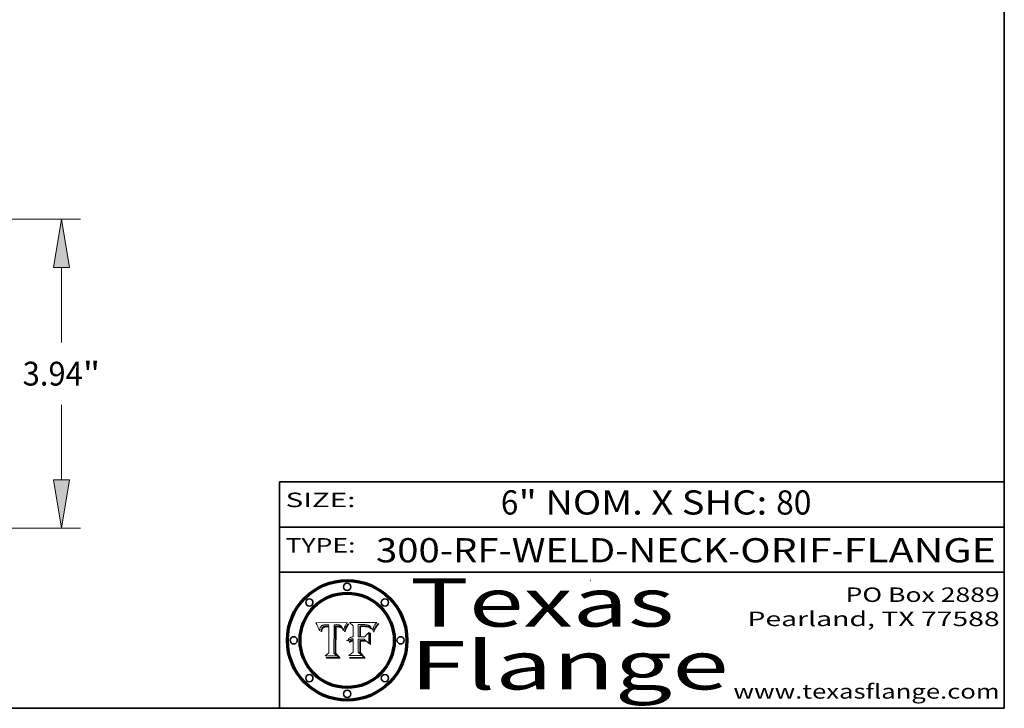
# Model space of a CAD drawing. Extents: x 0 to 10.8, y 0 to 8.2.
# Drawn here: x 6.7 to 10.8, y 0.2 to 3.1 of the extents above; entities that cross this region are included whole.
import ezdxf
from ezdxf.enums import TextEntityAlignment as Align

# ---------------------------------------------------------------- set-up
doc = ezdxf.new("R2010")
doc.units = 0
doc.header["$MEASUREMENT"] = 0
doc.layers.get('0').update_dxf_attribs({"lineweight": 13})
doc.layers.add('1', color=7, linetype='Continuous', lineweight=13)
doc.styles.get("Standard").update_dxf_attribs({"font": 'isocp.shx'})

# ---------------------------------------------------------------- blocks, each defined once
blk = doc.blocks.new('BLOCK1')
at = {"color": 7, "lineweight": 13, "ltscale": 0.03937}
for s, p, p2 in [('300-RF-WELD-NECK', (8.149056, 0.85386), (9.60602, 0.85386)), ('ORIF', (9.656756, 0.85386), (10.03416, 0.85386)), ('FLANGE', (10.084897, 0.85386), (10.714915, 0.85386)), ('-', (9.607544, 0.85386), (9.655232, 0.85386)), ('-', (10.035684, 0.85386), (10.083372, 0.85386))]:
    blk.add_text(s, height=0.1, dxfattribs=at).set_placement(p, p2, align=Align.FIT)
blk = doc.blocks.new('BLOCK2')
at = {"color": 7, "lineweight": 13, "ltscale": 0.03937}
for s, p, p2 in [('6', (8.666054, 1.051579), (8.738309, 1.051579)), ('" NOM. X SHC: ', (8.739832, 1.051579), (9.804009, 1.051579)), ('80', (9.805533, 1.051579), (9.951565, 1.051579))]:
    blk.add_text(s, height=0.1, dxfattribs=at).set_placement(p, p2, align=Align.FIT)
blk = doc.blocks.new('BLOCK3')
at = {"color": 7, "lineweight": 13, "ltscale": 0.03937}
for s, p, p2 in [('PO Box 2889', (10.093103, 0.689966), (10.730818, 0.689966)), ('Pearland, TX 77588', (9.686702, 0.589966), (10.730818, 0.589966)), ('www.texasflange.com', (9.628644, 0.289966), (10.730818, 0.289966))]:
    blk.add_text(s, height=0.06, dxfattribs=at).set_placement(p, p2, align=Align.FIT)
blk = doc.blocks.new('BLOCK4')
at = {"color": 7, "lineweight": 13, "ltscale": 0.03937}
for s, p, p2 in [('Texas', (8.289209, 0.587871), (9.383692, 0.587871)), ('Flange', (8.289209, 0.327871), (9.608945, 0.327871))]:
    blk.add_text(s, height=0.2, dxfattribs=at).set_placement(p, p2, align=Align.FIT)
blk = doc.blocks.new('BLOCK5')
at = {"color": 7, "lineweight": 5, "ltscale": 0.00324}
blk.add_line((8.029831, 0.605292), (7.900255, 0.604209), dxfattribs=at)
at = {"color": 7, "lineweight": 5, "ltscale": 0.000103}
blk.add_line((7.900255, 0.604209), (7.902151, 0.600546), dxfattribs=at)
at = {"color": 7, "lineweight": 5, "ltscale": 0.0001}
blk.add_line((7.902151, 0.600546), (7.903945, 0.596951), dxfattribs=at)
at = {"color": 7, "lineweight": 5, "ltscale": 9.8e-05}
blk.add_line((7.903945, 0.596951), (7.905638, 0.593424), dxfattribs=at)
at = {"color": 7, "lineweight": 5, "ltscale": 9.5e-05}
for p, q in [((7.905638, 0.593424), (7.907229, 0.589967)), ((7.913659, 0.573722), (7.915938, 0.570681))]:
    blk.add_line(p, q, dxfattribs=at)
at = {"color": 7, "lineweight": 5, "ltscale": 9.3e-05}
blk.add_line((7.907229, 0.589967), (7.908719, 0.58658), dxfattribs=at)
at = {"color": 7, "lineweight": 5, "ltscale": 9e-05}
blk.add_line((7.908719, 0.58658), (7.910106, 0.583262), dxfattribs=at)
at = {"color": 7, "lineweight": 5, "ltscale": 8.7e-05}
blk.add_line((7.910106, 0.583262), (7.911392, 0.580013), dxfattribs=at)
at = {"color": 7, "lineweight": 5, "ltscale": 8.5e-05}
blk.add_line((7.911392, 0.580013), (7.912577, 0.576833), dxfattribs=at)
at = {"color": 7, "lineweight": 5, "ltscale": 8.2e-05}
blk.add_line((7.912577, 0.576833), (7.913659, 0.573722), dxfattribs=at)
at = {"color": 7, "lineweight": 5, "ltscale": 6.6e-05}
blk.add_line((7.915938, 0.570681), (7.916123, 0.573306), dxfattribs=at)
at = {"color": 7, "lineweight": 5, "ltscale": 6.2e-05}
for p, q in [((7.916123, 0.573306), (7.916418, 0.575775)), ((8.011871, 0.576531), (8.012525, 0.574142)), ((7.921734, 0.569565), (7.921454, 0.567111))]:
    blk.add_line(p, q, dxfattribs=at)
at = {"color": 7, "lineweight": 5, "ltscale": 5.9e-05}
for p, q in [((7.916418, 0.575775), (7.916824, 0.578087)), ((8.011163, 0.578771), (8.011871, 0.576531))]:
    blk.add_line(p, q, dxfattribs=at)
at = {"color": 7, "lineweight": 5, "ltscale": 5.5e-05}
for p, q in [((7.916824, 0.578087), (7.917339, 0.580242)), ((7.922543, 0.574013), (7.922096, 0.571866)), ((7.951177, 0.595142), (7.953361, 0.594908)), ((7.988236, 0.595943), (7.990431, 0.595799))]:
    blk.add_line(p, q, dxfattribs=at)
at = {"color": 7, "lineweight": 5, "ltscale": 5.2e-05}
for p, q in [((7.917339, 0.580242), (7.917966, 0.58224)), ((7.923073, 0.576006), (7.922543, 0.574013)), ((7.990431, 0.595799), (7.992506, 0.595562)), ((8.014802, 0.574562), (8.015467, 0.576534))]:
    blk.add_line(p, q, dxfattribs=at)
at = {"color": 7, "lineweight": 5, "ltscale": 5e-05}
for p, q in [((7.917966, 0.58224), (7.918703, 0.584081)), ((7.938912, 0.589269), (7.936934, 0.588921)), ((7.94287, 0.595557), (7.944881, 0.595532)), ((8.008726, 0.584579), (8.009591, 0.582795))]:
    blk.add_line(p, q, dxfattribs=at)
at = {"color": 7, "lineweight": 5, "ltscale": 4.7e-05}
for p, q in [((7.918703, 0.584081), (7.919549, 0.585767)), ((7.936934, 0.588921), (7.935095, 0.588473)), ((7.994457, 0.595229), (7.996287, 0.5948)), ((8.007806, 0.586212), (8.008726, 0.584579)), ((8.01683, 0.580272), (8.017528, 0.582038))]:
    blk.add_line(p, q, dxfattribs=at)
at = {"color": 7, "lineweight": 5, "ltscale": 4.5e-05}
for p, q in [((7.919549, 0.585767), (7.920506, 0.587294)), ((7.92513, 0.573132), (7.925573, 0.574872)), ((7.935095, 0.588473), (7.933397, 0.587925)), ((7.937799, 0.586203), (7.939577, 0.586511)), ((7.996287, 0.5948), (7.997995, 0.594276))]:
    blk.add_line(p, q, dxfattribs=at)
at = {"color": 7, "lineweight": 5, "ltscale": 4.3e-05}
for p, q in [((7.920506, 0.587294), (7.921574, 0.588665)), ((7.92516, 0.581064), (7.924381, 0.579533)), ((7.997995, 0.594276), (7.99958, 0.593658)), ((8.018954, 0.58536), (8.019684, 0.586917))]:
    blk.add_line(p, q, dxfattribs=at)
at = {"color": 7, "lineweight": 5, "ltscale": 4.2e-05}
for p, q in [((7.921574, 0.588665), (7.922751, 0.58988)), ((7.922751, 0.58988), (7.924063, 0.590958)), ((7.925573, 0.574872), (7.926092, 0.57648)), ((7.933397, 0.587925), (7.931839, 0.587279)), ((7.936151, 0.585809), (7.937799, 0.586203)), ((8.00581, 0.589025), (8.006836, 0.587694)), ((8.019684, 0.586917), (8.020426, 0.588405))]:
    blk.add_line(p, q, dxfattribs=at)
at = {"color": 7, "lineweight": 5, "ltscale": 5.8e-05}
for p, q in [((7.922096, 0.571866), (7.921734, 0.569565)), ((7.985918, 0.595991), (7.988236, 0.595943))]:
    blk.add_line(p, q, dxfattribs=at)
at = {"color": 7, "lineweight": 5, "ltscale": 4.8e-05}
for p, q in [((7.923684, 0.577847), (7.923073, 0.576006)), ((7.924766, 0.571259), (7.92513, 0.573132)), ((7.927152, 0.592775), (7.92893, 0.593513)), ((7.939577, 0.586511), (7.941484, 0.58673))]:
    blk.add_line(p, q, dxfattribs=at)
at = {"color": 7, "lineweight": 5, "ltscale": 4.6e-05}
for p, q in [((7.924381, 0.579533), (7.923684, 0.577847)), ((7.92553, 0.591923), (7.927152, 0.592775)), ((8.017528, 0.582038), (8.018235, 0.583734))]:
    blk.add_line(p, q, dxfattribs=at)
at = {"color": 7, "lineweight": 5, "ltscale": 4.4e-05}
for p, q in [((7.924063, 0.590958), (7.92553, 0.591923)), ((8.006836, 0.587694), (8.007806, 0.586212)), ((8.018235, 0.583734), (8.018954, 0.58536)), ((8.029019, 0.60375), (8.029831, 0.605292))]:
    blk.add_line(p, q, dxfattribs=at)
at = {"color": 7, "lineweight": 5, "ltscale": 5.1e-05}
for p, q in [((7.924478, 0.569252), (7.924766, 0.571259)), ((7.92893, 0.593513), (7.930864, 0.594138)), ((7.941484, 0.58673), (7.943519, 0.58686)), ((7.944881, 0.595532), (7.946936, 0.595454)), ((8.015467, 0.576534), (8.016143, 0.578438))]:
    blk.add_line(p, q, dxfattribs=at)
at = {"color": 7, "lineweight": 5, "ltscale": 4.1e-05}
for p, q in [((7.926023, 0.582444), (7.92516, 0.581064)), ((7.99958, 0.593658), (8.001043, 0.592944))]:
    blk.add_line(p, q, dxfattribs=at)
at = {"color": 7, "lineweight": 5, "ltscale": 3.9e-05}
for p, q in [((7.926968, 0.58367), (7.926023, 0.582444)), ((8.001043, 0.592944), (8.002384, 0.592136))]:
    blk.add_line(p, q, dxfattribs=at)
at = {"color": 7, "lineweight": 5, "ltscale": 7.7e-05}
blk.add_line((7.926092, 0.57648), (7.92736, 0.579297), dxfattribs=at)
at = {"color": 7, "lineweight": 5, "ltscale": 7.4e-05}
blk.add_line((7.929138, 0.585687), (7.926968, 0.58367), dxfattribs=at)
at = {"color": 7, "lineweight": 5, "ltscale": 6.9e-05}
for p, q in [((7.92736, 0.579297), (7.928935, 0.581582)), ((7.930843, 0.583356), (7.93324, 0.584759))]:
    blk.add_line(p, q, dxfattribs=at)
at = {"color": 7, "lineweight": 5, "ltscale": 6.5e-05}
blk.add_line((7.928935, 0.581582), (7.930843, 0.583356), dxfattribs=at)
at = {"color": 7, "lineweight": 5, "ltscale": 3.8e-05}
for p, q in [((7.930418, 0.586532), (7.929138, 0.585687)), ((7.93324, 0.584759), (7.93463, 0.585327)), ((8.002384, 0.592136), (8.003601, 0.591231)), ((8.003601, 0.591231), (8.004733, 0.590204))]:
    blk.add_line(p, q, dxfattribs=at)
at = {"color": 7, "lineweight": 5, "ltscale": 4e-05}
for p, q in [((7.931839, 0.587279), (7.930418, 0.586532)), ((7.93463, 0.585327), (7.936151, 0.585809)), ((8.004733, 0.590204), (8.00581, 0.589025)), ((8.020426, 0.588405), (8.021177, 0.589826))]:
    blk.add_line(p, q, dxfattribs=at)
at = {"color": 7, "lineweight": 5, "ltscale": 5.4e-05}
for p, q in [((7.930864, 0.594138), (7.932953, 0.594648)), ((7.943519, 0.58686), (7.945682, 0.586905)), ((7.949034, 0.595323), (7.951177, 0.595142)), ((8.014147, 0.572519), (8.014802, 0.574562)), ((7.924266, 0.567111), (7.924478, 0.569252))]:
    blk.add_line(p, q, dxfattribs=at)
at = {"color": 7, "lineweight": 5, "ltscale": 5.7e-05}
for p, q in [((7.932953, 0.594648), (7.9352, 0.595046)), ((7.943286, 0.589667), (7.941029, 0.589518)), ((8.012525, 0.574142), (8.014147, 0.572519))]:
    blk.add_line(p, q, dxfattribs=at)
at = {"color": 7, "lineweight": 5, "ltscale": 6e-05}
for p, q in [((7.9352, 0.595046), (7.9376, 0.595331)), ((7.945682, 0.589716), (7.943286, 0.589667))]:
    blk.add_line(p, q, dxfattribs=at)
at = {"color": 7, "lineweight": 5, "ltscale": 6.4e-05}
blk.add_line((7.9376, 0.595331), (7.940158, 0.5955), dxfattribs=at)
at = {"color": 7, "lineweight": 5, "ltscale": 5.3e-05}
for p, q in [((7.941029, 0.589518), (7.938912, 0.589269)), ((7.946936, 0.595454), (7.949034, 0.595323)), ((8.009591, 0.582795), (8.010404, 0.580859))]:
    blk.add_line(p, q, dxfattribs=at)
at = {"color": 7, "lineweight": 5, "ltscale": 6.8e-05}
blk.add_line((7.940158, 0.5955), (7.94287, 0.595557), dxfattribs=at)
at = {"color": 7, "lineweight": 5, "ltscale": 0.000162}
blk.add_line((7.952171, 0.589608), (7.945682, 0.589716), dxfattribs=at)
at = {"color": 7, "lineweight": 5, "ltscale": 0.000192}
blk.add_line((7.945682, 0.586905), (7.953361, 0.586796), dxfattribs=at)
at = {"color": 7, "lineweight": 5, "ltscale": 0.000136}
blk.add_line((7.953361, 0.594908), (7.952171, 0.589608), dxfattribs=at)
at = {"color": 7, "lineweight": 5, "ltscale": 0.00269}
blk.add_line((7.953361, 0.586796), (7.953361, 0.479178), dxfattribs=at)
at = {"color": 7, "lineweight": 5, "ltscale": 0.002931}
blk.add_line((7.974885, 0.478313), (7.976183, 0.595557), dxfattribs=at)
at = {"color": 7, "lineweight": 5, "ltscale": 4.9e-05}
for p, q in [((7.976183, 0.595557), (7.97813, 0.595713)), ((7.97813, 0.595713), (7.980077, 0.595835)), ((7.980077, 0.595835), (7.982024, 0.59592)), ((7.982024, 0.59592), (7.983971, 0.595973)), ((7.983971, 0.595973), (7.985918, 0.595991)), ((7.992506, 0.595562), (7.994457, 0.595229)), ((8.016143, 0.578438), (8.01683, 0.580272))]:
    blk.add_line(p, q, dxfattribs=at)
at = {"color": 7, "lineweight": 5, "ltscale": 5.6e-05}
blk.add_line((8.010404, 0.580859), (8.011163, 0.578771), dxfattribs=at)
at = {"color": 7, "lineweight": 5, "ltscale": 0.0004}
blk.add_line((8.021177, 0.589826), (8.029019, 0.60375), dxfattribs=at)
at = {"color": 7, "lineweight": 5, "ltscale": 7e-05}
blk.add_line((7.921454, 0.567111), (7.924266, 0.567111), dxfattribs=at)
at = {"color": 7, "lineweight": 5, "ltscale": 0.000493}
blk.add_line((7.953361, 0.479178), (7.93822, 0.466523), dxfattribs=at)
at = {"color": 7, "lineweight": 5, "ltscale": 0.001236}
blk.add_line((7.93822, 0.466523), (7.987647, 0.466523), dxfattribs=at)
at = {"color": 7, "lineweight": 5, "ltscale": 0.000434}
blk.add_line((7.987647, 0.466523), (7.974885, 0.478313), dxfattribs=at)
blk = doc.blocks.new('BLOCK6')
at = {"color": 7, "lineweight": 5, "ltscale": 0.000505}
blk.add_line((8.03978, 0.605292), (8.054382, 0.591339), dxfattribs=at)
at = {"color": 7, "lineweight": 5, "ltscale": 0.002807}
blk.add_line((8.152051, 0.605292), (8.03978, 0.605292), dxfattribs=at)
at = {"color": 7, "lineweight": 5, "ltscale": 0.001141}
blk.add_line((8.054382, 0.591339), (8.054382, 0.545696), dxfattribs=at)
at = {"color": 7, "lineweight": 5, "ltscale": 0.001265}
blk.add_line((8.076014, 0.545696), (8.076014, 0.596315), dxfattribs=at)
at = {"color": 7, "lineweight": 5, "ltscale": 0.0001}
blk.add_line((8.076014, 0.596315), (8.080016, 0.596207), dxfattribs=at)
at = {"color": 7, "lineweight": 5, "ltscale": 0.000262}
blk.add_line((8.080016, 0.596207), (8.090507, 0.596099), dxfattribs=at)
at = {"color": 7, "lineweight": 5, "ltscale": 7.8e-05}
for p, q in [((8.085749, 0.590474), (8.082612, 0.590366)), ((8.117954, 0.587933), (8.115029, 0.588965))]:
    blk.add_line(p, q, dxfattribs=at)
at = {"color": 7, "lineweight": 5, "ltscale": 0.001117}
blk.add_line((8.082612, 0.590366), (8.082612, 0.545696), dxfattribs=at)
at = {"color": 7, "lineweight": 5, "ltscale": 6.7e-05}
for p, q in [((8.085316, 0.587445), (8.087994, 0.58764)), ((8.120915, 0.584246), (8.123219, 0.582873)), ((8.036938, 0.537626), (8.03538, 0.535451)), ((8.043013, 0.542615), (8.040755, 0.541208))]:
    blk.add_line(p, q, dxfattribs=at)
at = {"color": 7, "lineweight": 5, "ltscale": 0.001044}
blk.add_line((8.085316, 0.545696), (8.085316, 0.587445), dxfattribs=at)
at = {"color": 7, "lineweight": 5, "ltscale": 6.8e-05}
for p, q in [((8.088465, 0.590591), (8.085749, 0.590474)), ((8.122807, 0.58518), (8.120546, 0.586671))]:
    blk.add_line(p, q, dxfattribs=at)
at = {"color": 7, "lineweight": 5, "ltscale": 6.3e-05}
for p, q in [((8.087994, 0.58764), (8.090491, 0.587792)), ((8.09689, 0.587987), (8.099417, 0.587969)), ((8.126338, 0.581511), (8.124737, 0.583461)), ((8.127607, 0.579333), (8.126338, 0.581511))]:
    blk.add_line(p, q, dxfattribs=at)
at = {"color": 7, "lineweight": 5, "ltscale": 7e-05}
for p, q in [((8.091251, 0.590682), (8.088465, 0.590591)), ((8.130044, 0.580736), (8.131463, 0.578313))]:
    blk.add_line(p, q, dxfattribs=at)
at = {"color": 7, "lineweight": 5, "ltscale": 5.8e-05}
for p, q in [((8.090491, 0.587792), (8.092805, 0.5879)), ((8.110827, 0.595125), (8.113085, 0.594648)), ((8.134311, 0.572844), (8.135177, 0.575007))]:
    blk.add_line(p, q, dxfattribs=at)
at = {"color": 7, "lineweight": 5, "ltscale": 0.000154}
blk.add_line((8.090507, 0.596099), (8.096672, 0.596207), dxfattribs=at)
at = {"color": 7, "lineweight": 5, "ltscale": 7.1e-05}
for p, q in [((8.094107, 0.590747), (8.091251, 0.590682)), ((8.102909, 0.596033), (8.10574, 0.595817)), ((8.113329, 0.586844), (8.116087, 0.586202)), ((8.140617, 0.587735), (8.14189, 0.590261))]:
    blk.add_line(p, q, dxfattribs=at)
at = {"color": 7, "lineweight": 5, "ltscale": 5.3e-05}
for p, q in [((8.092805, 0.5879), (8.094938, 0.587964)), ((8.104068, 0.587826), (8.106191, 0.5877)), ((8.124398, 0.58835), (8.125804, 0.586758)), ((8.136889, 0.57926), (8.137697, 0.581201))]:
    blk.add_line(p, q, dxfattribs=at)
at = {"color": 7, "lineweight": 5, "ltscale": 7.3e-05}
blk.add_line((8.097032, 0.590786), (8.094107, 0.590747), dxfattribs=at)
at = {"color": 7, "lineweight": 5, "ltscale": 4.9e-05}
for p, q in [((8.094938, 0.587964), (8.09689, 0.587987)), ((8.122994, 0.589734), (8.124398, 0.58835)), ((8.137697, 0.581201), (8.138474, 0.583019)), ((8.148372, 0.600311), (8.149522, 0.601895)), ((8.038381, 0.532799), (8.04004, 0.533868)), ((8.047222, 0.536498), (8.049152, 0.536744)), ((8.052347, 0.531458), (8.050394, 0.531249))]:
    blk.add_line(p, q, dxfattribs=at)
at = {"color": 7, "lineweight": 5, "ltscale": 8e-05}
for p, q in [((8.096672, 0.596207), (8.099887, 0.596163)), ((8.054382, 0.545696), (8.051189, 0.545309))]:
    blk.add_line(p, q, dxfattribs=at)
at = {"color": 7, "lineweight": 5, "ltscale": 7.5e-05}
for p, q in [((8.100026, 0.590798), (8.097032, 0.590786)), ((8.131463, 0.578313), (8.132887, 0.575682))]:
    blk.add_line(p, q, dxfattribs=at)
at = {"color": 7, "lineweight": 5, "ltscale": 6e-05}
blk.add_line((8.099417, 0.587969), (8.101811, 0.587915), dxfattribs=at)
at = {"color": 7, "lineweight": 5, "ltscale": 7.6e-05}
for p, q in [((8.099887, 0.596163), (8.102909, 0.596033)), ((8.051189, 0.545309), (8.048231, 0.544665))]:
    blk.add_line(p, q, dxfattribs=at)
at = {"color": 7, "lineweight": 5, "ltscale": 0.000106}
blk.add_line((8.104273, 0.590684), (8.100026, 0.590798), dxfattribs=at)
at = {"color": 7, "lineweight": 5, "ltscale": 5.6e-05}
for p, q in [((8.101811, 0.587915), (8.104068, 0.587826)), ((8.136049, 0.577196), (8.136889, 0.57926))]:
    blk.add_line(p, q, dxfattribs=at)
at = {"color": 7, "lineweight": 5, "ltscale": 9.8e-05}
blk.add_line((8.108189, 0.59034), (8.104273, 0.590684), dxfattribs=at)
at = {"color": 7, "lineweight": 5, "ltscale": 6.6e-05}
for p, q in [((8.10574, 0.595817), (8.108379, 0.595514)), ((8.118538, 0.585356), (8.120915, 0.584246)), ((8.128628, 0.582951), (8.130044, 0.580736)), ((8.03873, 0.539544), (8.036938, 0.537626)), ((8.040755, 0.541208), (8.03873, 0.539544))]:
    blk.add_line(p, q, dxfattribs=at)
at = {"color": 7, "lineweight": 5, "ltscale": 5e-05}
for p, q in [((8.106191, 0.5877), (8.108179, 0.58754)), ((8.11515, 0.594086), (8.117024, 0.593438)), ((8.049152, 0.536744), (8.051138, 0.536826))]:
    blk.add_line(p, q, dxfattribs=at)
at = {"color": 7, "lineweight": 5, "ltscale": 4.7e-05}
for p, q in [((8.108179, 0.58754), (8.110031, 0.587343)), ((8.032967, 0.530337), (8.033725, 0.528606))]:
    blk.add_line(p, q, dxfattribs=at)
at = {"color": 7, "lineweight": 5, "ltscale": 9.1e-05}
blk.add_line((8.111775, 0.589767), (8.108189, 0.59034), dxfattribs=at)
at = {"color": 7, "lineweight": 5, "ltscale": 6.2e-05}
blk.add_line((8.108379, 0.595514), (8.110827, 0.595125), dxfattribs=at)
at = {"color": 7, "lineweight": 5, "ltscale": 4.3e-05}
for p, q in [((8.110031, 0.587343), (8.111747, 0.587112)), ((8.118707, 0.592701), (8.120198, 0.591881)), ((8.120198, 0.591881), (8.121594, 0.59091)), ((8.13922, 0.584714), (8.139935, 0.586286))]:
    blk.add_line(p, q, dxfattribs=at)
at = {"color": 7, "lineweight": 5, "ltscale": 4e-05}
for p, q in [((8.111747, 0.587112), (8.113329, 0.586844)), ((8.139935, 0.586286), (8.140617, 0.587735)), ((8.052773, 0.536748), (8.054382, 0.53661)), ((8.045129, 0.526349), (8.046567, 0.527039)), ((8.046567, 0.527039), (8.048048, 0.527603)), ((8.048048, 0.527603), (8.049571, 0.528042)), ((8.049571, 0.528042), (8.051134, 0.528356)), ((8.051134, 0.528356), (8.052737, 0.528543))]:
    blk.add_line(p, q, dxfattribs=at)
at = {"color": 7, "lineweight": 5, "ltscale": 8.4e-05}
blk.add_line((8.115029, 0.588965), (8.111775, 0.589767), dxfattribs=at)
at = {"color": 7, "lineweight": 5, "ltscale": 5.4e-05}
for p, q in [((8.113085, 0.594648), (8.11515, 0.594086)), ((8.150747, 0.603555), (8.152051, 0.605292)), ((8.033725, 0.528606), (8.035222, 0.530168))]:
    blk.add_line(p, q, dxfattribs=at)
at = {"color": 7, "lineweight": 5, "ltscale": 6.5e-05}
for p, q in [((8.116087, 0.586202), (8.118538, 0.585356)), ((8.124737, 0.583461), (8.122807, 0.58518))]:
    blk.add_line(p, q, dxfattribs=at)
at = {"color": 7, "lineweight": 5, "ltscale": 4.6e-05}
for p, q in [((8.117024, 0.593438), (8.118707, 0.592701)), ((8.121594, 0.59091), (8.122994, 0.589734)), ((8.138474, 0.583019), (8.13922, 0.584714)), ((8.1473, 0.598802), (8.148372, 0.600311)), ((8.048522, 0.530904), (8.046733, 0.53042)), ((8.039021, 0.52592), (8.037725, 0.524604))]:
    blk.add_line(p, q, dxfattribs=at)
at = {"color": 7, "lineweight": 5, "ltscale": 7.2e-05}
for p, q in [((8.120546, 0.586671), (8.117954, 0.587933)), ((8.125449, 0.581235), (8.127607, 0.579333)), ((8.034058, 0.533022), (8.032967, 0.530337)), ((8.048231, 0.544665), (8.045504, 0.543768))]:
    blk.add_line(p, q, dxfattribs=at)
at = {"color": 7, "lineweight": 5, "ltscale": 6.9e-05}
for p, q in [((8.123219, 0.582873), (8.125449, 0.581235)), ((8.143089, 0.592394), (8.144543, 0.594729)), ((8.03538, 0.535451), (8.034058, 0.533022)), ((8.045504, 0.543768), (8.043013, 0.542615))]:
    blk.add_line(p, q, dxfattribs=at)
at = {"color": 7, "lineweight": 5, "ltscale": 5.7e-05}
blk.add_line((8.125804, 0.586758), (8.127215, 0.584958), dxfattribs=at)
at = {"color": 7, "lineweight": 5, "ltscale": 6.1e-05}
for p, q in [((8.127215, 0.584958), (8.128628, 0.582951)), ((8.14189, 0.590261), (8.143089, 0.592394))]:
    blk.add_line(p, q, dxfattribs=at)
at = {"color": 7, "lineweight": 5, "ltscale": 7.9e-05}
blk.add_line((8.132887, 0.575682), (8.134311, 0.572844), dxfattribs=at)
at = {"color": 7, "lineweight": 5, "ltscale": 5.9e-05}
blk.add_line((8.135177, 0.575007), (8.136049, 0.577196), dxfattribs=at)
at = {"color": 7, "lineweight": 5, "ltscale": 3.8e-05}
blk.add_line((8.144543, 0.594729), (8.145386, 0.596012), dxfattribs=at)
at = {"color": 7, "lineweight": 5, "ltscale": 4.1e-05}
for p, q in [((8.145386, 0.596012), (8.146304, 0.597369)), ((8.051138, 0.536826), (8.052773, 0.536748)), ((8.042372, 0.524592), (8.04373, 0.525533)), ((8.04373, 0.525533), (8.045129, 0.526349)), ((8.052737, 0.528543), (8.054382, 0.528606))]:
    blk.add_line(p, q, dxfattribs=at)
at = {"color": 7, "lineweight": 5, "ltscale": 4.4e-05}
for p, q in [((8.146304, 0.597369), (8.1473, 0.598802)), ((8.03978, 0.522333), (8.041057, 0.523526))]:
    blk.add_line(p, q, dxfattribs=at)
at = {"color": 7, "lineweight": 5, "ltscale": 5.2e-05}
for p, q in [((8.149522, 0.601895), (8.150747, 0.603555)), ((8.035222, 0.530168), (8.036774, 0.531566))]:
    blk.add_line(p, q, dxfattribs=at)
at = {"color": 7, "lineweight": 5, "ltscale": 5.1e-05}
for p, q in [((8.036774, 0.531566), (8.038381, 0.532799)), ((8.054382, 0.531527), (8.052347, 0.531458))]:
    blk.add_line(p, q, dxfattribs=at)
at = {"color": 7, "lineweight": 5, "ltscale": 4.8e-05}
for p, q in [((8.04004, 0.533868), (8.041754, 0.534771)), ((8.041754, 0.534771), (8.043522, 0.535512)), ((8.043522, 0.535512), (8.045345, 0.536087)), ((8.045345, 0.536087), (8.047222, 0.536498)), ((8.050394, 0.531249), (8.048522, 0.530904))]:
    blk.add_line(p, q, dxfattribs=at)
at = {"color": 7, "lineweight": 5, "ltscale": 4.5e-05}
for p, q in [((8.046733, 0.53042), (8.045027, 0.529796)), ((8.0404, 0.527097), (8.039021, 0.52592)), ((8.041859, 0.528135), (8.0404, 0.527097)), ((8.043403, 0.529035), (8.041859, 0.528135)), ((8.045027, 0.529796), (8.043403, 0.529035))]:
    blk.add_line(p, q, dxfattribs=at)
at = {"color": 7, "lineweight": 5, "ltscale": 0.000127}
blk.add_line((8.054382, 0.53661), (8.054382, 0.531527), dxfattribs=at)
at = {"color": 7, "lineweight": 5, "ltscale": 0.000165}
blk.add_line((8.082612, 0.545696), (8.076014, 0.545696), dxfattribs=at)
at = {"color": 7, "lineweight": 5, "ltscale": 0.001363}
blk.add_line((8.076014, 0.482097), (8.076014, 0.53661), dxfattribs=at)
at = {"color": 7, "lineweight": 5, "ltscale": 0.000619}
blk.add_line((8.076014, 0.53661), (8.100782, 0.53661), dxfattribs=at)
at = {"color": 7, "lineweight": 5, "ltscale": 0.000408}
blk.add_line((8.101647, 0.545696), (8.085316, 0.545696), dxfattribs=at)
at = {"color": 7, "lineweight": 5, "ltscale": 0.000639}
blk.add_line((8.100782, 0.53661), (8.118953, 0.518655), dxfattribs=at)
at = {"color": 7, "lineweight": 5, "ltscale": 0.000629}
blk.add_line((8.118953, 0.563975), (8.101647, 0.545696), dxfattribs=at)
at = {"color": 7, "lineweight": 5, "ltscale": 0.001133}
blk.add_line((8.118953, 0.518655), (8.118953, 0.563975), dxfattribs=at)
at = {"color": 7, "lineweight": 5, "ltscale": 7.7e-05}
blk.add_line((8.037725, 0.524604), (8.03978, 0.522333), dxfattribs=at)
at = {"color": 7, "lineweight": 5, "ltscale": 4.2e-05}
blk.add_line((8.041057, 0.523526), (8.042372, 0.524592), dxfattribs=at)
at = {"color": 7, "lineweight": 5, "ltscale": 0.001163}
blk.add_line((8.054382, 0.528606), (8.054382, 0.482097), dxfattribs=at)
at = {"color": 7, "lineweight": 5, "ltscale": 0.000564}
blk.add_line((8.054382, 0.482097), (8.036753, 0.468038), dxfattribs=at)
at = {"color": 7, "lineweight": 5, "ltscale": 0.001328}
blk.add_line((8.036753, 0.468038), (8.089859, 0.468038), dxfattribs=at)
at = {"color": 7, "lineweight": 5, "ltscale": 0.000493}
blk.add_line((8.089859, 0.468038), (8.076014, 0.482097), dxfattribs=at)
blk = doc.blocks.new('BLOCK24')
at = {"color": 7, "lineweight": 13, "ltscale": 0.03937}
for p, q in [((3.201836, 4), (10.615944, 4)), ((10.373349, 2.4281), (10.373349, 3.383815)), ((10.373349, 0.676185), (10.373349, 1.6319)), ((6.492596, 0.06), (10.615944, 0.06))]:
    blk.add_line(p, q, dxfattribs=at)
for points in [[(10.476045, 3.383815), (10.373349, 4), (10.270651, 3.383815)], [(10.270651, 0.676185), (10.373349, 0.06), (10.476045, 0.676185)]]:
    blk.add_lwpolyline(points, close=True, dxfattribs=at)
for points in [[(10.476045, 3.383815), (10.373349, 4), (10.476045, 3.383815), (10.270651, 3.383815)], [(10.270651, 0.676185), (10.373349, 0.06), (10.270651, 0.676185), (10.476045, 0.676185)]]:
    blk.add_solid(points, dxfattribs=at)
for s, p, p2 in [('3.94', (9.878721, 1.878378), (10.645598, 1.878378)), ('"', (10.645597, 1.878378), (10.867976, 1.878378))]:
    blk.add_text(s, height=0.303245, dxfattribs=at).set_placement(p, p2, align=Align.FIT)

msp = doc.modelspace()

# ---------------------------------------------------------------- linework, layer by layer
at = {"color": 7, "lineweight": 13, "ltscale": 0.03937}
for points in [[(8.0298, 0.6053), (8.029, 0.6038), (8.0212, 0.5898), (8.0204, 0.5884), (8.0197, 0.5869), (8.019, 0.5854), (8.0182, 0.5837), (8.0175, 0.582), (8.0168, 0.5803), (8.0161, 0.5784), (8.0155, 0.5765), (8.0148, 0.5746), (8.0141, 0.5725), (8.0125, 0.5741), (8.0119, 0.5765), (8.0112, 0.5788), (8.0104, 0.5809), (8.0096, 0.5828), (8.0087, 0.5846), (8.0078, 0.5862), (8.0068, 0.5877), (8.0058, 0.589), (8.0047, 0.5902), (8.0036, 0.5912), (8.0024, 0.5921), (8.001, 0.5929), (7.9996, 0.5937), (7.998, 0.5943), (7.9963, 0.5948), (7.9945, 0.5952), (7.9925, 0.5956), (7.9904, 0.5958), (7.9882, 0.5959), (7.9859, 0.596), (7.984, 0.596), (7.982, 0.5959), (7.9801, 0.5958), (7.9781, 0.5957), (7.9762, 0.5956), (7.9749, 0.4783), (7.9876, 0.4665), (7.9382, 0.4665), (7.9534, 0.4792), (7.9534, 0.5868), (7.9457, 0.5869), (7.9435, 0.5869), (7.9415, 0.5867), (7.9396, 0.5865), (7.9378, 0.5862), (7.9362, 0.5858), (7.9346, 0.5853), (7.9332, 0.5848), (7.9308, 0.5834), (7.9289, 0.5816), (7.9274, 0.5793), (7.9261, 0.5765), (7.9256, 0.5749), (7.9251, 0.5731), (7.9248, 0.5713), (7.9245, 0.5693), (7.9243, 0.5671), (7.9215, 0.5671), (7.9217, 0.5696), (7.9221, 0.5719), (7.9225, 0.574), (7.9231, 0.576), (7.9237, 0.5778), (7.9244, 0.5795), (7.9252, 0.5811), (7.926, 0.5824), (7.927, 0.5837), (7.9291, 0.5857), (7.9304, 0.5865), (7.9318, 0.5873), (7.9334, 0.5879), (7.9351, 0.5885), (7.9369, 0.5889), (7.9389, 0.5893), (7.941, 0.5895), (7.9433, 0.5897), (7.9457, 0.5897), (7.9522, 0.5896), (7.9534, 0.5949), (7.9512, 0.5951), (7.949, 0.5953), (7.9469, 0.5955), (7.9449, 0.5955), (7.9429, 0.5956), (7.9402, 0.5955), (7.9376, 0.5953), (7.9352, 0.595), (7.933, 0.5946), (7.9309, 0.5941), (7.9289, 0.5935), (7.9272, 0.5928), (7.9255, 0.5919), (7.9241, 0.591), (7.9228, 0.5899), (7.9216, 0.5887), (7.9205, 0.5873), (7.9195, 0.5858), (7.9187, 0.5841), (7.918, 0.5822), (7.9173, 0.5802), (7.9168, 0.5781), (7.9164, 0.5758), (7.9161, 0.5733), (7.9159, 0.5707), (7.9137, 0.5737), (7.9126, 0.5768), (7.9114, 0.58), (7.9101, 0.5833), (7.9087, 0.5866), (7.9072, 0.59), (7.9056, 0.5934), (7.9039, 0.597), (7.9022, 0.6005), (7.9003, 0.6042)], [(8.0078, 0.5816), (8.0061, 0.5826), (8.0043, 0.5836), (8.0025, 0.5844), (8.0007, 0.5851), (7.9987, 0.5857), (7.9968, 0.5861), (7.9947, 0.5865), (7.9926, 0.5868), (7.9905, 0.587), (7.9883, 0.587), (7.9868, 0.587), (7.9852, 0.5869), (7.9836, 0.5868), (7.9835, 0.478), (8.0007, 0.4577), (7.9455, 0.4577), (7.943, 0.4606), (7.9948, 0.4606), (7.9803, 0.4771), (7.9803, 0.5898), (7.9861, 0.5899), (7.9882, 0.5899), (7.9901, 0.5899), (7.9919, 0.5898), (7.9935, 0.5897), (7.9951, 0.5895), (7.9978, 0.5891), (8.0001, 0.5886), (8.0019, 0.5879), (8.0035, 0.587), (8.0049, 0.5858), (8.0062, 0.5843), (8.0073, 0.5826)], [(8.0366, 0.5985), (8.0351, 0.5964), (8.0336, 0.5942), (8.0321, 0.5916), (8.0306, 0.5889), (8.029, 0.5858), (8.0274, 0.5825), (8.0258, 0.579), (8.0242, 0.5752), (8.0226, 0.5712), (8.021, 0.5669), (8.0181, 0.5679), (8.0201, 0.5732), (8.0217, 0.5773), (8.0232, 0.581), (8.0248, 0.5846), (8.0263, 0.5878), (8.0279, 0.5908), (8.0294, 0.5935), (8.0309, 0.5959), (8.0324, 0.5981), (8.0339, 0.6)], [(8.0398, 0.6053), (8.1521, 0.6053), (8.1507, 0.6036), (8.1495, 0.6019), (8.1484, 0.6003), (8.1473, 0.5988), (8.1463, 0.5974), (8.1454, 0.596), (8.1445, 0.5947), (8.1431, 0.5924), (8.1419, 0.5903), (8.1406, 0.5877), (8.1399, 0.5863), (8.1392, 0.5847), (8.1385, 0.583), (8.1377, 0.5812), (8.1369, 0.5793), (8.136, 0.5772), (8.1352, 0.575), (8.1343, 0.5728), (8.1329, 0.5757), (8.1315, 0.5783), (8.13, 0.5807), (8.1286, 0.583), (8.1272, 0.585), (8.1258, 0.5868), (8.1244, 0.5884), (8.123, 0.5897), (8.1216, 0.5909), (8.1202, 0.5919), (8.1187, 0.5927), (8.117, 0.5934), (8.1151, 0.5941), (8.1131, 0.5946), (8.1108, 0.5951), (8.1084, 0.5955), (8.1057, 0.5958), (8.1029, 0.596), (8.0999, 0.5962), (8.0967, 0.5962), (8.0905, 0.5961), (8.08, 0.5962), (8.076, 0.5963), (8.076, 0.5457), (8.0826, 0.5457), (8.0826, 0.5904), (8.0857, 0.5905), (8.0885, 0.5906), (8.0913, 0.5907), (8.0941, 0.5907), (8.097, 0.5908), (8.1, 0.5908), (8.1043, 0.5907), (8.1082, 0.5903), (8.1118, 0.5898), (8.115, 0.589), (8.118, 0.5879), (8.1205, 0.5867), (8.1228, 0.5852), (8.1247, 0.5835), (8.1263, 0.5815), (8.1276, 0.5793), (8.1254, 0.5812), (8.1232, 0.5829), (8.1209, 0.5842), (8.1185, 0.5854), (8.1161, 0.5862), (8.1133, 0.5868), (8.1117, 0.5871), (8.11, 0.5873), (8.1082, 0.5875), (8.1062, 0.5877), (8.1041, 0.5878), (8.1018, 0.5879), (8.0994, 0.588), (8.0969, 0.588), (8.0949, 0.588), (8.0928, 0.5879), (8.0905, 0.5878), (8.088, 0.5876), (8.0853, 0.5874), (8.0853, 0.5457), (8.1016, 0.5457), (8.119, 0.564), (8.119, 0.5187), (8.1008, 0.5366), (8.076, 0.5366), (8.076, 0.4821), (8.0899, 0.468), (8.0368, 0.468), (8.0544, 0.4821), (8.0544, 0.5286), (8.0527, 0.5285), (8.0511, 0.5284), (8.0496, 0.528), (8.048, 0.5276), (8.0466, 0.527), (8.0451, 0.5263), (8.0437, 0.5255), (8.0424, 0.5246), (8.0411, 0.5235), (8.0398, 0.5223), (8.0377, 0.5246), (8.039, 0.5259), (8.0404, 0.5271), (8.0419, 0.5281), (8.0434, 0.529), (8.045, 0.5298), (8.0467, 0.5304), (8.0485, 0.5309), (8.0504, 0.5312), (8.0523, 0.5315), (8.0544, 0.5315), (8.0544, 0.5366), (8.0528, 0.5367), (8.0511, 0.5368), (8.0492, 0.5367), (8.0472, 0.5365), (8.0453, 0.5361), (8.0435, 0.5355), (8.0418, 0.5348), (8.04, 0.5339), (8.0384, 0.5328), (8.0368, 0.5316), (8.0352, 0.5302), (8.0337, 0.5286), (8.033, 0.5303), (8.0341, 0.533), (8.0354, 0.5355), (8.0369, 0.5376), (8.0387, 0.5395), (8.0408, 0.5412), (8.043, 0.5426), (8.0455, 0.5438), (8.0482, 0.5447), (8.0512, 0.5453), (8.0544, 0.5457), (8.0544, 0.5913)], [(8.1603, 0.5987), (8.1573, 0.5951), (8.1545, 0.5916), (8.152, 0.5881), (8.1497, 0.5847), (8.1477, 0.5814), (8.1458, 0.5781), (8.1442, 0.5749), (8.1429, 0.5717), (8.1417, 0.5686), (8.1408, 0.5656), (8.1385, 0.5671), (8.1395, 0.5705), (8.1406, 0.5739), (8.142, 0.5773), (8.1437, 0.5806), (8.1455, 0.584), (8.1476, 0.5873), (8.15, 0.5906), (8.1525, 0.5939), (8.1553, 0.5972), (8.1583, 0.6005)], [(8.1075, 0.5275), (8.0853, 0.5275), (8.0853, 0.4812), (8.1044, 0.4577), (8.0417, 0.4577), (8.039, 0.4606), (8.0983, 0.4606), (8.0826, 0.4799), (8.0826, 0.5304), (8.1044, 0.5304)], [(8.1268, 0.5602), (8.1268, 0.5135), (8.124, 0.5151), (8.124, 0.5618)]]:
    msp.add_lwpolyline(points, close=True, dxfattribs=at)
at = {"color": 7, "lineweight": 70, "ltscale": 0.03937}
for radius in [0.2475, 0.195]:
    msp.add_circle((8.0298, 0.5312), radius, dxfattribs=at)
at = {"color": 7, "lineweight": 35, "ltscale": 0.03937}
for centre in [(8.0298, 0.7525), (7.8733, 0.6877), (8.1862, 0.6877), (7.8085, 0.5312), (8.251, 0.5312), (7.8733, 0.3748), (8.1862, 0.3748), (8.0298, 0.31)]:
    msp.add_circle(centre, 0.015, dxfattribs=at)
at = {"color": 7, "lineweight": 5, "ltscale": 0.03937}
msp.add_point((8.0298, 0.5312), dxfattribs=at)
at = {"layer": '1', "color": 7, "lineweight": 35, "ltscale": 0.03937}
for p, q in [((10.75, 8.25), (10.75, 0.25)), ((7.75, 1.1875), (10.75, 1.1875)), ((7.75, 1.1875), (7.75, 0.25)), ((7.75, 1), (10.75, 1)), ((7.75, 0.8125), (10.75, 0.8125)), ((0.25, 0.25), (10.75, 0.25))]:
    msp.add_line(p, q, dxfattribs=at)
at = {"layer": '1', "color": 7, "lineweight": 35, "ltscale": 3.2e-05}
msp.add_line((9.0357, 0.7788), (9.0369, 0.7784), dxfattribs=at)

# ---------------------------------------------------------------- block references
at = {"lineweight": 0, "xscale": 0.324573, "yscale": 0.324573, "zscale": 0.324573}
msp.add_blockref('BLOCK24', (3.4802, 0.9755), dxfattribs=at)
at = {"lineweight": 0}
for name in ['BLOCK2', 'BLOCK1', 'BLOCK4', 'BLOCK3', 'BLOCK5', 'BLOCK6']:
    msp.add_blockref(name, (0, 0), dxfattribs=at)

# ---------------------------------------------------------------- texts
at = {"color": 7, "lineweight": 13, "ltscale": 0.03937}
for s, p, p2 in [('SIZE:', (7.7748, 1.0822), (8.0641, 1.0822)), ('TYPE:', (7.7748, 0.8942), (8.0641, 0.8942))]:
    msp.add_text(s, height=0.06, dxfattribs=at).set_placement(p, p2, align=Align.FIT)

doc.saveas('drawing.dxf')
